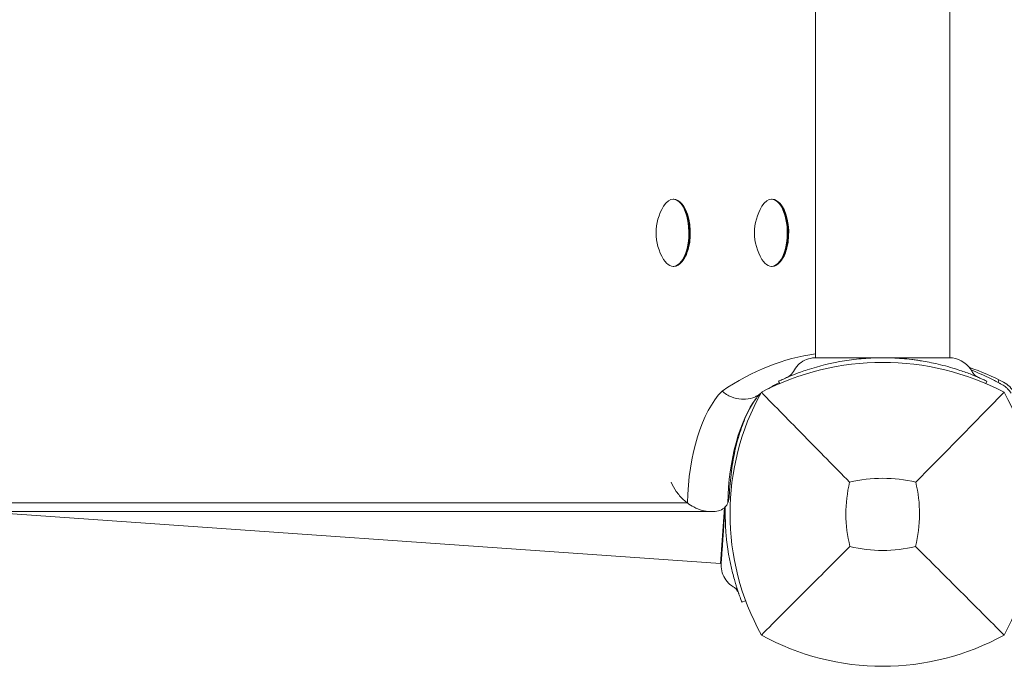
# Model space of a CAD drawing. Units: millimetres. Extents: x -2202 to 10806, y -5344 to 7872.
# Drawn here: x 2462 to 2697, y 4633 to 4787 of the extents above; entities that cross this region are included whole.
import ezdxf

# ---------------------------------------------------------------- set-up
doc = ezdxf.new("R2010")
doc.units = ezdxf.units.MM
doc.header["$LTSCALE"] = 0.2
doc.header["$MEASUREMENT"] = 0
doc.layers.add('HAGS-Plan', color=7, linetype='Continuous')

msp = doc.modelspace()

# ---------------------------------------------------------------- linework, layer by layer
at = {"layer": 'HAGS-Plan', "lineweight": 0}
for p, q in [((2652, 4817.195), (2652, 4706.189)), ((2684, 4817.195), (2684, 4706.189)), ((2618.003, 4744), (2618.177, 4744)), ((2641.476, 4744), (2641.651, 4744)), ((2620.427, 4742.437), (2620.174, 4742.775)), ((2643.901, 4742.437), (2643.648, 4742.775)), ((2618.003, 4728), (2618.177, 4728)), ((2620.427, 4729.563), (2620.174, 4729.225)), ((2641.476, 4728), (2641.651, 4728)), ((2643.901, 4729.563), (2643.648, 4729.225)), ((2652, 4703.939), (2652, 4703.938)), ((2643.429, 4700.046), (2643.166, 4700.603)), ((2692.571, 4700.046), (2692.834, 4700.603)), ((2638.544, 4697.051), (2638.328, 4697.172)), ((2635.266, 4696.342), (2634.383, 4696.342)), ((2621.41, 4671.55), (2273.401, 4671.55)), ((2277.771, 4669.5), (2627.616, 4669.5)), ((2629.307, 4657.095), (2455.413, 4669.255)), ((2630.239, 4670.416), (2629.307, 4657.095)), ((2635.287, 4648.227), (2634.405, 4647.882))]:
    msp.add_line(p, q, dxfattribs=at)
for centre, radius, start, end in [((2626.088, 4736), 12.159, 148.53008, 211.46992), ((2649.561, 4736), 12.159, 148.53008, 211.46992), ((2668, 4642.59), 62.49, 62.38844, 117.61156), ((2669.91, 4649.007), 58, 62.32772, 71.08388), ((2694.059, 4695.059), 6, 27.67228, 62.32772), ((2691.456, 4669), 59.887, 151.07813, 208.92187), ((2644.544, 4669), 59.887, 331.07813, 28.92187), ((2691.456, 4669), 32.236, 166.50403, 194.03588), ((2668, 4642.59), 34.839, 76.90969, 103.09031), ((2644.544, 4669), 32.236, 345.96412, 13.49597), ((2668, 4692.456), 32.236, 255.96412, 284.03588), ((2668, 4692.456), 59.887, 241.07813, 298.92187)]:
    msp.add_arc(centre, radius, start, end, dxfattribs=at)
at = {"layer": 'HAGS-Plan', "lineweight": 0, "extrusion": (3.31568e-16, -2.05247e-17, -1)}
for centre in [(2618.003, 4736), (2641.476, 4736)]:
    msp.add_ellipse(centre, major_axis=(0, 8), ratio=0.4694716, start_param=-0.6543, end_param=2.0594885, dxfattribs=at)
at = {"layer": 'HAGS-Plan', "lineweight": 0, "extrusion": (2.36484e-16, 2.9219e-29, -1)}
for centre in [(2618.177, 4736), (2641.651, 4736)]:
    msp.add_ellipse(centre, major_axis=(0, 8), ratio=0.4694716, start_param=0, end_param=2.0594885, dxfattribs=at)
at = {"layer": 'HAGS-Plan', "lineweight": 0, "extrusion": (2.77005e-16, -1.26502e-17, -1)}
for centre in [(2618.53, 4736), (2642.004, 4736)]:
    msp.add_ellipse(centre, major_axis=(0, -7.6), ratio=0.4694716, start_param=-2.580975, end_param=-1.0821041, dxfattribs=at)
at = {"layer": 'HAGS-Plan', "lineweight": 0, "extrusion": (2.64314e-16, -3.10838e-18, -1)}
for centre, end_param in [((2618.003, 4736), 0.6543), ((2618.177, 4736), 0), ((2641.476, 4736), 0.6543), ((2641.651, 4736), 0)]:
    msp.add_ellipse(centre, major_axis=(0, -8), ratio=0.4694716, start_param=-1.0821041, end_param=end_param, dxfattribs=at)
at = {"layer": 'HAGS-Plan', "lineweight": 0, "extrusion": (2.78225e-16, -3.27198e-18, -1)}
for centre in [(2618.53, 4736), (2642.004, 4736)]:
    msp.add_ellipse(centre, major_axis=(0, -7.6), ratio=0.4694716, start_param=-1.0821041, end_param=-0.5606177, dxfattribs=at)
at = {"layer": 'HAGS-Plan', "lineweight": 0}
for centre, major_axis, start_param, end_param in [((2658.133, 4505.048), (0, 202.503), 0.0645579, 0.3042081), ((2636.012, 4670.218), (0, -31.132), -2.6917224, -1.6135909), ((2645.636, 4670.218), (0, -31.132), -2.580975, -1.6135909)]:
    msp.add_ellipse(centre, major_axis=major_axis, ratio=0.4694716, start_param=start_param, end_param=end_param, dxfattribs=at)
for points, knots in [([(2646.674, 4702.909), (2646.968, 4703.487), (2647.362, 4704.024), (2648.281, 4704.923), (2648.814, 4705.299), (2649.959, 4705.859), (2650.584, 4706.049), (2651.476, 4706.17), (2651.739, 4706.188), (2652, 4706.189)], [0, 0, 0, 0, 1.9457027, 1.9457027, 3.856304, 3.856304, 5.7681655, 5.7681655, 6.553966, 6.553966, 6.553966, 6.553966]), ([(2649.972, 4703.316), (2652.879, 4704.266), (2655.859, 4704.986), (2658.876, 4705.467), (2660.385, 4705.707), (2661.902, 4705.888), (2663.425, 4706.008), (2664.947, 4706.129), (2666.47, 4706.189), (2668, 4706.189), (2669.529, 4706.189), (2671.066, 4706.128), (2672.604, 4706.006), (2673.373, 4705.945), (2674.143, 4705.868), (2674.912, 4705.776), (2675.297, 4705.729), (2675.682, 4705.679), (2676.066, 4705.625), (2676.258, 4705.598), (2676.451, 4705.57), (2676.643, 4705.541), (2676.739, 4705.527), (2676.835, 4705.512), (2676.931, 4705.497), (2676.979, 4705.49), (2677.027, 4705.482), (2677.075, 4705.474), (2677.099, 4705.471), (2677.123, 4705.467), (2677.147, 4705.463), (2677.159, 4705.461), (2677.171, 4705.459), (2677.183, 4705.457), (2677.195, 4705.455), (2677.21, 4705.453), (2677.219, 4705.451), (2678.42, 4705.258), (2679.762, 4705.004), (2681.234, 4704.659), (2682.706, 4704.314), (2684.309, 4703.878), (2686.028, 4703.316)], [-1, -1, -1, -1, -0.75, -0.75, -0.75, -0.625, -0.625, -0.625, -0.5, -0.5, -0.5, -0.375, -0.375, -0.375, -0.3125, -0.3125, -0.3125, -0.28125, -0.28125, -0.28125, -0.265625, -0.265625, -0.265625, -0.2578125, -0.2578125, -0.2578125, -0.2539062, -0.2539062, -0.2539062, -0.2519531, -0.2519531, -0.2519531, -0.2509766, -0.2509766, -0.2509766, -0.25, -0.25, -0.25, -0.125, -0.125, -0.125, 0, 0, 0, 0]), ([(2652.074, 4706.189), (2652.091, 4706.189), (2652.112, 4706.189), (2652.137, 4706.189), (2652.163, 4706.189), (2652.193, 4706.189), (2652.227, 4706.189), (2652.261, 4706.189), (2652.299, 4706.189), (2652.341, 4706.189), (2652.384, 4706.189), (2652.43, 4706.189), (2652.48, 4706.189), (2652.58, 4706.189), (2652.695, 4706.189), (2652.825, 4706.189), (2652.955, 4706.189), (2653.099, 4706.189), (2653.257, 4706.189), (2653.416, 4706.189), (2653.588, 4706.189), (2653.773, 4706.189), (2654.144, 4706.189), (2654.568, 4706.189), (2655.044, 4706.189)], [0.013750683, 0.013750683, 0.013750683, 0.013750683, 0.014500522, 0.014500522, 0.014500522, 0.015263708, 0.015263708, 0.015263708, 0.016027107, 0.016027107, 0.016027107, 0.016790078, 0.016790078, 0.016790078, 0.018316449, 0.018316449, 0.018316449, 0.019842918, 0.019842918, 0.019842918, 0.021369191, 0.021369191, 0.021369191, 0.024421932, 0.024421932, 0.024421932, 0.024421932]), ([(2655.044, 4706.189), (2655.691, 4706.189), (2656.471, 4706.189), (2657.366, 4706.189), (2657.813, 4706.189), (2658.29, 4706.189), (2658.798, 4706.189), (2659.305, 4706.189), (2659.846, 4706.189), (2660.408, 4706.189), (2661.534, 4706.189), (2662.735, 4706.189), (2664.008, 4706.189), (2665.281, 4706.189), (2666.633, 4706.189), (2668, 4706.189)], [-1, -1, -1, -1, -0.75, -0.75, -0.75, -0.625, -0.625, -0.625, -0.5, -0.5, -0.5, -0.25, -0.25, -0.25, 0, 0, 0, 0]), ([(2668, 4706.189), (2668.169, 4706.189), (2668.513, 4706.189), (2669.192, 4706.189), (2670.035, 4706.189), (2671.028, 4706.189), (2672.002, 4706.189), (2672.954, 4706.189), (2674.176, 4706.189), (2675.335, 4706.189), (2676.428, 4706.189), (2677.215, 4706.189), (2677.962, 4706.189), (2678.888, 4706.189), (2679.926, 4706.189), (2680.633, 4706.189), (2680.956, 4706.189)], [0, 0, 0, 0, 0.000513652, 0.001027304, 0.002054608, 0.003081912, 0.004109216, 0.00513652, 0.006163823, 0.008218431, 0.009245735, 0.010273039, 0.011300343, 0.012327647, 0.014382255, 0.016436863, 0.016436863, 0.016436863, 0.016436863]), ([(2680.956, 4706.189), (2681.432, 4706.189), (2681.858, 4706.189), (2682.231, 4706.189), (2682.418, 4706.189), (2682.591, 4706.189), (2682.75, 4706.189), (2682.91, 4706.189), (2683.055, 4706.189), (2683.186, 4706.189), (2683.251, 4706.189), (2683.313, 4706.189), (2683.371, 4706.189), (2683.428, 4706.189), (2683.482, 4706.189), (2683.531, 4706.189), (2683.63, 4706.189), (2683.713, 4706.189), (2683.779, 4706.189), (2683.844, 4706.189), (2683.893, 4706.189), (2683.926, 4706.189)], [0, 0, 0, 0, 0.003052742, 0.003052742, 0.003052742, 0.004579112, 0.004579112, 0.004579112, 0.006105483, 0.006105483, 0.006105483, 0.006869121, 0.006869121, 0.006869121, 0.007631854, 0.007631854, 0.007631854, 0.009158225, 0.009158225, 0.009158225, 0.010646936, 0.010646936, 0.010646936, 0.010646936]), ([(2684, 4706.189), (2684.223, 4706.188), (2684.446, 4706.175), (2686.546, 4705.932), (2688.468, 4704.595), (2689.326, 4702.909)], [0.0219442, 0.0219442, 0.0219442, 0.0219442, 0.6904634, 0.6904634, 6.3650124, 6.3650124, 6.3650124, 6.3650124]), ([(2643.166, 4700.603), (2643.177, 4700.608), (2643.214, 4700.626), (2643.347, 4700.689), (2643.439, 4700.732), (2643.803, 4700.901), (2644.154, 4701.063), (2644.752, 4701.326), (2644.894, 4701.388), (2645.347, 4701.583), (2645.68, 4701.723), (2646.317, 4701.984), (2646.606, 4702.1), (2647.027, 4702.264), (2647.148, 4702.311), (2647.606, 4702.486), (2648.01, 4702.637), (2648.904, 4702.958), (2649.443, 4703.143), (2649.972, 4703.316)], [-1.1456581, -1.1456581, -1.1456581, -1.1456581, -1.0203441, -1.0203441, -0.899871, -0.899871, -0.6629485, -0.6629485, -0.5947741, -0.5947741, -0.4579421, -0.4579421, -0.3549047, -0.3549047, -0.3148904, -0.3148904, -0.1770399, -0.1770399, 0, 0, 0, 0]), ([(2645.18, 4701.511), (2645.365, 4701.59), (2645.545, 4701.69), (2646.112, 4702.084), (2646.453, 4702.474), (2646.674, 4702.909)], [0, 0, 0, 0, 0.6068974, 0.6068974, 2.0718116, 2.0718116, 2.0718116, 2.0718116]), ([(2686.028, 4703.316), (2686.54, 4703.148), (2687.039, 4702.977), (2687.979, 4702.641), (2688.419, 4702.478), (2689.793, 4701.949), (2690.46, 4701.666), (2691.258, 4701.322), (2691.527, 4701.203), (2691.938, 4701.019), (2692.093, 4700.948), (2692.405, 4700.805), (2692.528, 4700.747), (2692.737, 4700.649), (2692.799, 4700.62), (2692.834, 4700.603)], [-1.2959623, -1.2959623, -1.2959623, -1.2959623, -1.1552482, -1.1552482, -1.0208715, -1.0208715, -0.7129117, -0.7129117, -0.524372, -0.524372, -0.383076, -0.383076, -0.1968275, -0.1968275, 0, 0, 0, 0]), ([(2696.75, 4699.628), (2696.525, 4699.756), (2696.319, 4699.871), (2696.132, 4699.974), (2696.085, 4700), (2696.04, 4700.025), (2695.995, 4700.049), (2695.951, 4700.074), (2695.898, 4700.103), (2695.848, 4700.13), (2695.747, 4700.185), (2695.646, 4700.24), (2695.545, 4700.294), (2695.144, 4700.509), (2694.739, 4700.721), (2694.333, 4700.927), (2693.521, 4701.339), (2692.705, 4701.729), (2691.891, 4702.095), (2691.076, 4702.462), (2690.26, 4702.807), (2689.453, 4703.127), (2689.348, 4703.168), (2689.243, 4703.21), (2689.138, 4703.251)], [0, 0, 0, 0, 0.015625, 0.015625, 0.015625, 0.01953125, 0.01953125, 0.01953125, 0.0234375, 0.0234375, 0.0234375, 0.03125, 0.03125, 0.03125, 0.0625, 0.0625, 0.0625, 0.125, 0.125, 0.125, 0.1875, 0.1875, 0.1875, 0.19564087, 0.19564087, 0.19564087, 0.19564087]), ([(2689.326, 4702.909), (2689.473, 4702.62), (2689.67, 4702.352), (2690.129, 4701.902), (2690.396, 4701.714), (2690.718, 4701.557), (2690.753, 4701.54), (2690.796, 4701.521), (2690.803, 4701.518), (2690.812, 4701.514), (2690.816, 4701.513), (2690.822, 4701.51), (2690.819, 4701.511), (2690.819, 4701.511), (2690.819, 4701.511), (2690.819, 4701.511)], [0, 0, 0, 0, 0.9728646, 0.9728646, 1.9281649, 1.9281649, 2.0461525, 2.0461525, 2.068274, 2.068274, 2.0768499, 2.0768499, 2.1041042, 2.1041042, 2.145956, 2.145956, 2.145956, 2.145956]), ([(2689.326, 4702.909), (2689.473, 4702.62), (2689.67, 4702.352), (2690.129, 4701.902), (2690.396, 4701.714), (2690.718, 4701.557), (2690.753, 4701.54), (2690.796, 4701.521), (2690.803, 4701.518), (2690.812, 4701.514), (2690.816, 4701.513), (2690.822, 4701.51), (2690.819, 4701.511), (2690.819, 4701.511), (2690.819, 4701.511), (2690.819, 4701.511)], [0, 0, 0, 0, 0.9728646, 0.9728646, 1.9281649, 1.9281649, 2.0461525, 2.0461525, 2.068274, 2.068274, 2.0768499, 2.0768499, 2.1041042, 2.1041042, 2.1459304, 2.1459304, 2.1459304, 2.1459304]), ([(2643.323, 4700.27), (2643.288, 4700.251), (2643.253, 4700.233), (2642.386, 4699.775), (2641.553, 4699.307), (2640.721, 4698.811)], [3.383363836, 3.383363836, 3.383363836, 3.383363836, 3.384622766, 3.384622766, 3.414493857, 3.414493857, 3.414493857, 3.414493857]), ([(2695.539, 4700.297), (2695.539, 4700.297), (2695.562, 4700.382), (2695.625, 4700.621), (2695.667, 4700.777), (2695.713, 4700.951)], [0.89978313, 0.89978313, 0.89978313, 0.89978313, 1.00991129, 1.00991129, 1.09101903, 1.09101903, 1.09101903, 1.09101903]), ([(2698.628, 4697.75), (2698.407, 4698.139), (2698.134, 4698.498), (2697.736, 4698.896), (2697.654, 4698.973), (2697.452, 4699.149), (2697.33, 4699.246), (2697.058, 4699.442), (2696.907, 4699.539), (2696.75, 4699.628)], [-0.27182165, -0.27182165, -0.27182165, -0.27182165, -0.13526343, -0.13526343, -0.10094555, -0.10094555, -0.05399963, -0.05399963, 0, 0, 0, 0]), ([(2629.656, 4698.253), (2630.329, 4697.659), (2631.084, 4697.185), (2632.681, 4696.527), (2633.507, 4696.352), (2634.336, 4696.342), (2634.359, 4696.342), (2634.383, 4696.342)], [-16.5514112, -16.5514112, -16.5514112, -16.5514112, -13.8433015, -13.8433015, -11.1130295, -11.1130295, -11.0331046, -11.0331046, -11.0331046, -11.0331046]), ([(2635.266, 4696.342), (2636.069, 4696.342), (2636.833, 4696.507), (2637.733, 4696.93), (2637.942, 4697.048), (2638.14, 4697.18)], [-11.0329166, -11.0329166, -11.0329166, -11.0329166, -8.3055083, -8.3055083, -7.4337831, -7.4337831, -7.4337831, -7.4337831]), ([(2638.591, 4697.478), (2638.561, 4697.445), (2638.532, 4697.412), (2638.433, 4697.298), (2638.363, 4697.216), (2638.222, 4697.045), (2638.151, 4696.957), (2638.008, 4696.775), (2637.937, 4696.681), (2637.864, 4696.585)], [3.627027637, 3.627027637, 3.627027637, 3.627027637, 3.636422009, 3.636422009, 3.658351451, 3.658351451, 3.680280894, 3.680280894, 3.702210337, 3.702210337, 3.702210337, 3.702210337]), ([(2660.109, 4676.523), (2656.551, 4680.107), (2652.698, 4684.021), (2645.934, 4690.912), (2642.37, 4694.553), (2639.038, 4697.962)], [0, 0, 0, 0, 18.5597108, 18.5597108, 37.3683707, 37.3683707, 37.3683707, 37.3683707]), ([(2637.864, 4696.585), (2637.259, 4695.775), (2636.63, 4694.765), (2635.42, 4692.39), (2634.838, 4691.026), (2633.779, 4688.014), (2633.302, 4686.366), (2632.491, 4682.865), (2632.155, 4681.012), (2631.648, 4677.18), (2631.476, 4675.202), (2631.39, 4673.203)], [3.70221034, 3.70221034, 3.70221034, 3.70221034, 3.88601325, 3.88601325, 4.06981617, 4.06981617, 4.25361909, 4.25361909, 4.437422, 4.437422, 4.62122492, 4.62122492, 4.62122492, 4.62122492]), ([(2617.521, 4676.5), (2617.521, 4676.499), (2617.522, 4676.498), (2617.817, 4675.748), (2618.224, 4675.005), (2619.219, 4673.602), (2619.809, 4672.932), (2620.773, 4672.053), (2621.084, 4671.795), (2621.41, 4671.55)], [-0.0048229, -0.0048229, -0.0048229, -0.0048229, 0, 0, 2.9295454, 2.9295454, 5.7992232, 5.7992232, 7.051618, 7.051618, 7.051618, 7.051618]), ([(2621.41, 4671.55), (2621.876, 4671.2), (2622.374, 4670.878), (2623.552, 4670.241), (2624.246, 4669.95), (2625.562, 4669.589), (2626.162, 4669.5), (2626.733, 4669.5)], [7.051618, 7.051618, 7.051618, 7.051618, 8.8453106, 8.8453106, 11.1022564, 11.1022564, 13.0591043, 13.0591043, 13.0591043, 13.0591043]), ([(2627.616, 4669.5), (2628.187, 4669.5), (2628.701, 4669.589), (2629.673, 4669.95), (2630.092, 4670.241), (2630.679, 4670.878), (2630.882, 4671.2), (2631.033, 4671.55)], [0, 0, 0, 0, 1.9401031, 1.9401031, 4.1777362, 4.1777362, 5.9560801, 5.9560801, 5.9560801, 5.9560801]), ([(2631.033, 4671.55), (2631.139, 4671.795), (2631.22, 4672.053), (2631.34, 4672.603), (2631.377, 4672.899), (2631.39, 4673.203)], [5.9560801, 5.9560801, 5.9560801, 5.9560801, 7.1977582, 7.1977582, 8.5138209, 8.5138209, 8.5138209, 8.5138209]), ([(2629.661, 4660.121), (2629.706, 4660.766), (2629.76, 4661.531), (2629.822, 4662.428), (2629.854, 4662.877), (2629.888, 4663.361), (2629.923, 4663.869), (2629.959, 4664.377), (2629.996, 4664.909), (2630.035, 4665.464), (2630.112, 4666.575), (2630.197, 4667.791), (2630.287, 4669.067), (2630.321, 4669.559), (2630.356, 4670.059), (2630.391, 4670.566)], [-1, -1, -1, -1, -0.75, -0.75, -0.75, -0.625, -0.625, -0.625, -0.5, -0.5, -0.5, -0.25, -0.25, -0.25, -0.15369798, -0.15369798, -0.15369798, -0.15369798]), ([(2632.173, 4654.862), (2631.428, 4657.827), (2630.918, 4660.851), (2630.649, 4663.894), (2630.514, 4665.416), (2630.44, 4666.942), (2630.426, 4668.469), (2630.419, 4669.188), (2630.426, 4669.907), (2630.446, 4670.626)], [-1, -1, -1, -1, -0.75, -0.75, -0.75, -0.625, -0.625, -0.625, -0.56610907, -0.56610907, -0.56610907, -0.56610907]), ([(2629.45, 4657.107), (2629.45, 4657.107), (2629.45, 4657.107), (2629.45, 4657.107), (2629.45, 4657.107), (2629.451, 4657.124), (2629.454, 4657.158), (2629.455, 4657.175), (2629.457, 4657.196), (2629.458, 4657.222), (2629.46, 4657.247), (2629.462, 4657.277), (2629.465, 4657.311), (2629.467, 4657.345), (2629.47, 4657.383), (2629.473, 4657.425), (2629.476, 4657.468), (2629.479, 4657.514), (2629.482, 4657.563), (2629.489, 4657.663), (2629.497, 4657.778), (2629.506, 4657.908), (2629.515, 4658.037), (2629.525, 4658.181), (2629.536, 4658.339), (2629.547, 4658.497), (2629.559, 4658.669), (2629.572, 4658.854), (2629.598, 4659.223), (2629.628, 4659.647), (2629.661, 4660.121)], [0.012201631, 0.012201631, 0.012201631, 0.012201631, 0.012210966, 0.012210966, 0.012210966, 0.013737337, 0.013737337, 0.013737337, 0.014500522, 0.014500522, 0.014500522, 0.015263708, 0.015263708, 0.015263708, 0.016027107, 0.016027107, 0.016027107, 0.016790078, 0.016790078, 0.016790078, 0.018316449, 0.018316449, 0.018316449, 0.019842918, 0.019842918, 0.019842918, 0.021369191, 0.021369191, 0.021369191, 0.024421932, 0.024421932, 0.024421932, 0.024421932]), ([(2660.182, 4661.182), (2656.64, 4657.64), (2652.761, 4653.761), (2645.983, 4646.983), (2642.391, 4643.391), (2639.038, 4640.038)], [0, 0, 0, 0, 18.4588757, 18.4588757, 37.2363574, 37.2363574, 37.2363574, 37.2363574]), ([(2675.818, 4661.182), (2679.36, 4657.64), (2683.239, 4653.761), (2690.017, 4646.983), (2693.609, 4643.391), (2696.962, 4640.038)], [0, 0, 0, 0, 18.4593015, 18.4593015, 37.2363631, 37.2363631, 37.2363631, 37.2363631]), ([(2632.349, 4651.543), (2631.793, 4651.877), (2631.285, 4652.307), (2630.452, 4653.286), (2630.114, 4653.845), (2629.635, 4655.026), (2629.49, 4655.663), (2629.431, 4656.568), (2629.432, 4656.839), (2629.45, 4657.107)], [0, 0, 0, 0, 1.9457011, 1.9457011, 3.8563025, 3.8563025, 5.768164, 5.768164, 6.5759231, 6.5759231, 6.5759231, 6.5759231]), ([(2634.405, 4647.882), (2634.4, 4647.894), (2634.385, 4647.932), (2634.332, 4648.069), (2634.295, 4648.164), (2634.152, 4648.539), (2634.015, 4648.901), (2633.794, 4649.515), (2633.742, 4649.661), (2633.579, 4650.127), (2633.462, 4650.468), (2633.247, 4651.122), (2633.152, 4651.418), (2633.017, 4651.851), (2632.979, 4651.974), (2632.836, 4652.443), (2632.714, 4652.857), (2632.456, 4653.771), (2632.309, 4654.322), (2632.173, 4654.862)], [-1.1456581, -1.1456581, -1.1456581, -1.1456581, -1.0203441, -1.0203441, -0.899871, -0.899871, -0.6629485, -0.6629485, -0.5947741, -0.5947741, -0.4579421, -0.4579421, -0.3549047, -0.3549047, -0.3148904, -0.3148904, -0.1770399, -0.1770399, 0, 0, 0, 0]), ([(2633.639, 4649.955), (2633.595, 4650.082), (2633.543, 4650.206), (2633.337, 4650.613), (2633.143, 4650.879), (2632.745, 4651.272), (2632.553, 4651.42), (2632.349, 4651.543)], [0, 0, 0, 0, 0.4029025, 0.4029025, 1.3662862, 1.3662862, 2.0816796, 2.0816796, 2.0816796, 2.0816796])]:
    msp.add_open_spline(points, degree=3, knots=knots, dxfattribs=at)
for points in [[(2638.873, 4697.662), (2638.628, 4697.504), (2638.384, 4697.343), (2638.14, 4697.18)], [(2675.891, 4676.523), (2682.207, 4682.885), (2690.108, 4690.949), (2696.962, 4697.962)]]:
    msp.add_open_spline(points, degree=3, dxfattribs=at)

doc.saveas('drawing.dxf')
